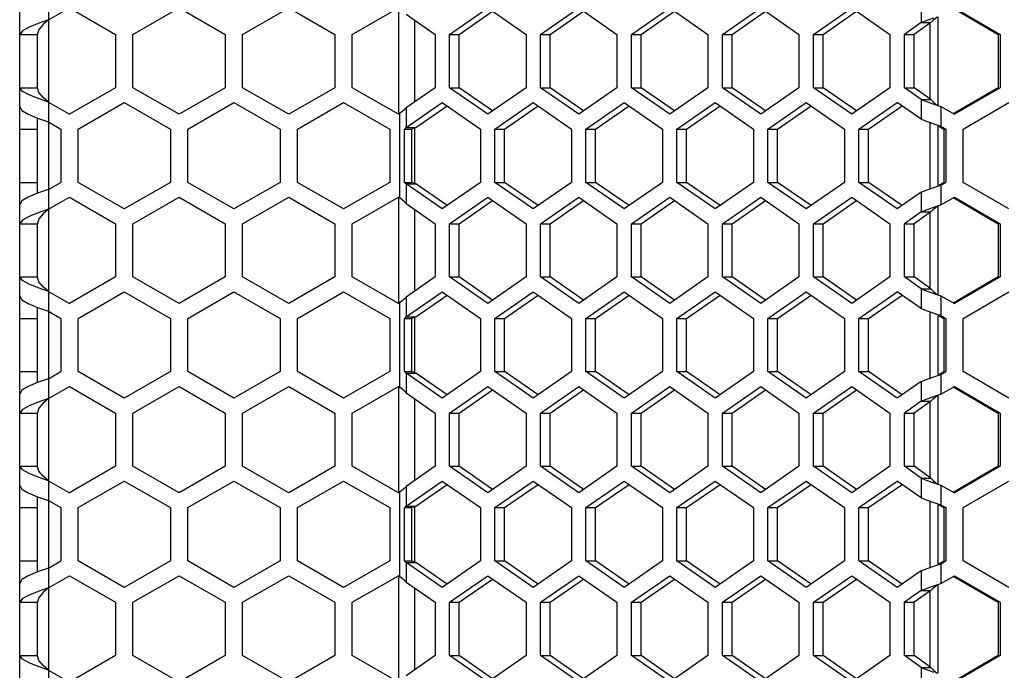
# Model space of a CAD drawing. Units: millimetres. Extents: x 58 to 3255, y 65 to 1877.
# Drawn here: x 1275 to 1361, y 1163 to 1219 of the extents above; entities that cross this region are included whole.
import ezdxf

# ---------------------------------------------------------------- set-up
doc = ezdxf.new("R2010")
doc.units = ezdxf.units.MM
doc.header["$LTSCALE"] = 181.49824
doc.layers.get('0').update_dxf_attribs({"linetype": 'CONTINUOUS'})

msp = doc.modelspace()

# ---------------------------------------------------------------- linework, layer by layer
at = {"color": 3, "linetype": 'Continuous'}
for p, q in [((1275.398, 613.303), (1275.398, 1407.303)), ((1277.898, 1218.88), (1279.701, 1219.921)), ((1279.701, 1219.921), (1283.701, 1217.612)), ((1285.201, 1217.612), (1289.201, 1219.921)), ((1289.201, 1219.921), (1293.201, 1217.612)), ((1294.701, 1217.612), (1298.701, 1219.921)), ((1298.701, 1219.921), (1302.701, 1217.612)), ((1304.201, 1217.612), (1308.201, 1219.921)), ((1312.614, 1217.612), (1315.933, 1219.921)), ((1315.933, 1219.921), (1319.252, 1217.612)), ((1320.496, 1217.612), (1323.815, 1219.921)), ((1323.815, 1219.921), (1327.133, 1217.612)), ((1328.378, 1217.612), (1331.697, 1219.921)), ((1331.697, 1219.921), (1335.015, 1217.612)), ((1336.26, 1217.612), (1339.579, 1219.921)), ((1339.579, 1219.921), (1342.897, 1217.612)), ((1344.142, 1217.612), (1347.46, 1219.921)), ((1347.46, 1219.921), (1350.779, 1217.612)), ((1356.361, 1219.921), (1360.331, 1217.612)), ((1277.898, 1218.88), (1276.989, 1218.563)), ((1308.865, 1219.355), (1311.37, 1217.612)), ((1275.653, 1217.929), (1275.407, 1217.612)), ((1276.206, 1218.246), (1275.653, 1217.929)), ((1276.989, 1218.563), (1276.206, 1218.246)), ((1353.479, 1218.625), (1352.024, 1217.612)), ((1275.407, 1212.993), (1275.407, 1217.612)), ((1283.701, 1217.612), (1283.701, 1212.993)), ((1285.201, 1212.993), (1285.201, 1217.612)), ((1293.201, 1217.612), (1293.201, 1212.993)), ((1294.701, 1212.993), (1294.701, 1217.612)), ((1302.701, 1217.612), (1302.701, 1212.993)), ((1304.201, 1212.993), (1304.201, 1217.612)), ((1311.37, 1217.612), (1311.37, 1212.993)), ((1312.614, 1212.993), (1312.614, 1217.612)), ((1319.252, 1217.612), (1319.252, 1212.993)), ((1320.496, 1212.993), (1320.496, 1217.612)), ((1327.133, 1217.612), (1327.133, 1212.993)), ((1328.378, 1212.993), (1328.378, 1217.612)), ((1335.015, 1217.612), (1335.015, 1212.993)), ((1336.26, 1212.993), (1336.26, 1217.612)), ((1342.897, 1217.612), (1342.897, 1212.993)), ((1344.142, 1212.993), (1344.142, 1217.612)), ((1350.779, 1217.612), (1350.779, 1212.993)), ((1352.024, 1212.993), (1352.024, 1217.612)), ((1360.331, 1217.612), (1360.331, 1212.993)), ((1275.653, 1212.676), (1275.407, 1212.993)), ((1283.701, 1212.993), (1279.701, 1210.684)), ((1289.201, 1210.684), (1285.201, 1212.993)), ((1293.201, 1212.993), (1289.201, 1210.684)), ((1298.701, 1210.684), (1294.701, 1212.993)), ((1302.701, 1212.993), (1298.701, 1210.684)), ((1308.201, 1210.684), (1304.201, 1212.993)), ((1311.37, 1212.993), (1308.865, 1211.25)), ((1315.933, 1210.684), (1312.614, 1212.993)), ((1319.252, 1212.993), (1315.933, 1210.684)), ((1323.815, 1210.684), (1320.496, 1212.993)), ((1327.133, 1212.993), (1323.815, 1210.684)), ((1331.697, 1210.684), (1328.378, 1212.993)), ((1335.015, 1212.993), (1331.697, 1210.684)), ((1339.579, 1210.684), (1336.26, 1212.993)), ((1342.897, 1212.993), (1339.579, 1210.684)), ((1347.46, 1210.684), (1344.142, 1212.993)), ((1350.779, 1212.993), (1347.46, 1210.684)), ((1353.479, 1211.98), (1352.024, 1212.993)), ((1360.331, 1212.993), (1356.361, 1210.684)), ((1276.206, 1212.359), (1275.653, 1212.676)), ((1276.989, 1212.042), (1276.206, 1212.359)), ((1277.898, 1211.725), (1276.989, 1212.042)), ((1277.898, 1211.725), (1279.701, 1210.684)), ((1280.451, 1209.412), (1284.451, 1211.721)), ((1284.451, 1211.721), (1288.451, 1209.412)), ((1289.951, 1209.412), (1293.951, 1211.721)), ((1293.951, 1211.721), (1297.951, 1209.412)), ((1299.451, 1209.412), (1303.451, 1211.721)), ((1303.451, 1211.721), (1307.451, 1209.412)), ((1308.865, 1209.545), (1311.992, 1211.721)), ((1311.992, 1211.721), (1315.311, 1209.412)), ((1316.555, 1209.412), (1319.874, 1211.721)), ((1319.874, 1211.721), (1323.193, 1209.412)), ((1324.437, 1209.412), (1327.756, 1211.721)), ((1327.756, 1211.721), (1331.074, 1209.412)), ((1332.319, 1209.412), (1335.638, 1211.721)), ((1335.638, 1211.721), (1338.956, 1209.412)), ((1340.201, 1209.412), (1343.519, 1211.721)), ((1343.519, 1211.721), (1346.838, 1209.412)), ((1348.083, 1209.412), (1351.401, 1211.721)), ((1353.479, 1210.275), (1351.401, 1211.721)), ((1354.586, 1211.574), (1355.18, 1211.371)), ((1355.18, 1211.371), (1356.361, 1210.684)), ((1357.105, 1209.412), (1361.075, 1211.721)), ((1276.13, 1210.69), (1276.94, 1210.355)), ((1276.94, 1210.355), (1277.898, 1210.02)), ((1308.306, 1210.745), (1308.201, 1210.684)), ((1277.898, 1210.02), (1278.951, 1209.412)), ((1278.951, 1209.412), (1278.951, 1204.793)), ((1280.451, 1204.793), (1280.451, 1209.412)), ((1288.451, 1209.412), (1288.451, 1204.793)), ((1289.951, 1204.793), (1289.951, 1209.412)), ((1297.951, 1209.412), (1297.951, 1204.793)), ((1299.451, 1204.793), (1299.451, 1209.412)), ((1307.451, 1209.412), (1307.451, 1204.793)), ((1308.729, 1204.793), (1308.729, 1209.412)), ((1315.311, 1209.412), (1315.311, 1204.793)), ((1316.555, 1204.793), (1316.555, 1209.412)), ((1323.193, 1209.412), (1323.193, 1204.793)), ((1324.437, 1204.793), (1324.437, 1209.412)), ((1331.074, 1209.412), (1331.074, 1204.793)), ((1332.319, 1204.793), (1332.319, 1209.412)), ((1338.956, 1209.412), (1338.956, 1204.793)), ((1340.201, 1204.793), (1340.201, 1209.412)), ((1346.838, 1209.412), (1346.838, 1204.793)), ((1348.083, 1204.793), (1348.083, 1209.412)), ((1354.586, 1209.869), (1355.18, 1209.666)), ((1355.18, 1209.666), (1355.616, 1209.412)), ((1355.616, 1209.412), (1355.616, 1204.793)), ((1357.105, 1204.793), (1357.105, 1209.412)), ((1277.898, 1204.185), (1276.94, 1203.85)), ((1277.898, 1204.185), (1278.951, 1204.793)), ((1284.451, 1202.484), (1280.451, 1204.793)), ((1288.451, 1204.793), (1284.451, 1202.484)), ((1293.951, 1202.484), (1289.951, 1204.793)), ((1297.951, 1204.793), (1293.951, 1202.484)), ((1303.451, 1202.484), (1299.451, 1204.793)), ((1307.451, 1204.793), (1303.451, 1202.484)), ((1311.992, 1202.484), (1308.865, 1204.66)), ((1315.311, 1204.793), (1311.992, 1202.484)), ((1319.874, 1202.484), (1316.555, 1204.793)), ((1323.193, 1204.793), (1319.874, 1202.484)), ((1327.756, 1202.484), (1324.437, 1204.793)), ((1331.074, 1204.793), (1327.756, 1202.484)), ((1335.638, 1202.484), (1332.319, 1204.793)), ((1338.956, 1204.793), (1335.638, 1202.484)), ((1343.519, 1202.484), (1340.201, 1204.793)), ((1346.838, 1204.793), (1343.519, 1202.484)), ((1351.401, 1202.484), (1348.083, 1204.793)), ((1355.18, 1204.539), (1355.616, 1204.793)), ((1361.075, 1202.484), (1357.105, 1204.793)), ((1276.13, 1203.515), (1275.589, 1203.181)), ((1276.94, 1203.85), (1276.13, 1203.515)), ((1277.898, 1202.48), (1279.701, 1203.521)), ((1279.701, 1203.521), (1283.701, 1201.212)), ((1285.201, 1201.212), (1289.201, 1203.521)), ((1289.201, 1203.521), (1293.201, 1201.212)), ((1294.701, 1201.212), (1298.701, 1203.521)), ((1298.701, 1203.521), (1302.701, 1201.212)), ((1304.201, 1201.212), (1308.201, 1203.521)), ((1308.306, 1203.46), (1308.201, 1203.521)), ((1312.614, 1201.212), (1315.933, 1203.521)), ((1315.933, 1203.521), (1319.252, 1201.212)), ((1320.496, 1201.212), (1323.815, 1203.521)), ((1323.815, 1203.521), (1327.133, 1201.212)), ((1328.378, 1201.212), (1331.697, 1203.521)), ((1331.697, 1203.521), (1335.015, 1201.212)), ((1336.26, 1201.212), (1339.579, 1203.521)), ((1339.579, 1203.521), (1342.897, 1201.212)), ((1344.142, 1201.212), (1347.46, 1203.521)), ((1347.46, 1203.521), (1350.779, 1201.212)), ((1353.479, 1203.93), (1351.401, 1202.484)), ((1355.18, 1202.834), (1356.361, 1203.521)), ((1356.361, 1203.521), (1360.331, 1201.212)), ((1275.589, 1203.181), (1275.398, 1202.845)), ((1277.898, 1202.48), (1276.989, 1202.163)), ((1308.865, 1202.955), (1311.37, 1201.212)), ((1354.586, 1202.631), (1355.18, 1202.834)), ((1276.206, 1201.846), (1275.653, 1201.529)), ((1276.989, 1202.163), (1276.206, 1201.846)), ((1353.479, 1202.225), (1352.024, 1201.212)), ((1275.653, 1201.529), (1275.407, 1201.212)), ((1275.407, 1196.593), (1275.407, 1201.212)), ((1283.701, 1201.212), (1283.701, 1196.593)), ((1285.201, 1196.593), (1285.201, 1201.212)), ((1293.201, 1201.212), (1293.201, 1196.593)), ((1294.701, 1196.593), (1294.701, 1201.212)), ((1302.701, 1201.212), (1302.701, 1196.593)), ((1304.201, 1196.593), (1304.201, 1201.212)), ((1311.37, 1201.212), (1311.37, 1196.593)), ((1312.614, 1196.593), (1312.614, 1201.212)), ((1319.252, 1201.212), (1319.252, 1196.593)), ((1320.496, 1196.593), (1320.496, 1201.212)), ((1327.133, 1201.212), (1327.133, 1196.593)), ((1328.378, 1196.593), (1328.378, 1201.212)), ((1335.015, 1201.212), (1335.015, 1196.593)), ((1336.26, 1196.593), (1336.26, 1201.212)), ((1342.897, 1201.212), (1342.897, 1196.593)), ((1344.142, 1196.593), (1344.142, 1201.212)), ((1350.779, 1201.212), (1350.779, 1196.593)), ((1352.024, 1196.593), (1352.024, 1201.212)), ((1360.331, 1201.212), (1360.331, 1196.593)), ((1275.653, 1196.276), (1275.407, 1196.593)), ((1283.701, 1196.593), (1279.701, 1194.284)), ((1289.201, 1194.284), (1285.201, 1196.593)), ((1293.201, 1196.593), (1289.201, 1194.284)), ((1298.701, 1194.284), (1294.701, 1196.593)), ((1302.701, 1196.593), (1298.701, 1194.284)), ((1308.201, 1194.284), (1304.201, 1196.593)), ((1311.37, 1196.593), (1308.865, 1194.85)), ((1315.933, 1194.284), (1312.614, 1196.593)), ((1319.252, 1196.593), (1315.933, 1194.284)), ((1323.815, 1194.284), (1320.496, 1196.593)), ((1327.133, 1196.593), (1323.815, 1194.284)), ((1331.697, 1194.284), (1328.378, 1196.593)), ((1335.015, 1196.593), (1331.697, 1194.284)), ((1339.579, 1194.284), (1336.26, 1196.593)), ((1342.897, 1196.593), (1339.579, 1194.284)), ((1347.46, 1194.284), (1344.142, 1196.593)), ((1350.779, 1196.593), (1347.46, 1194.284)), ((1353.479, 1195.58), (1352.024, 1196.593)), ((1360.331, 1196.593), (1356.361, 1194.284)), ((1276.206, 1195.959), (1275.653, 1196.276)), ((1276.989, 1195.642), (1276.206, 1195.959)), ((1277.898, 1195.325), (1276.989, 1195.642)), ((1277.898, 1195.325), (1279.701, 1194.284)), ((1280.451, 1193.012), (1284.451, 1195.321)), ((1284.451, 1195.321), (1288.451, 1193.012)), ((1289.951, 1193.012), (1293.951, 1195.321)), ((1293.951, 1195.321), (1297.951, 1193.012)), ((1299.451, 1193.012), (1303.451, 1195.321)), ((1303.451, 1195.321), (1307.451, 1193.012)), ((1308.865, 1193.145), (1311.992, 1195.321)), ((1311.992, 1195.321), (1315.311, 1193.012)), ((1316.555, 1193.012), (1319.874, 1195.321)), ((1319.874, 1195.321), (1323.193, 1193.012)), ((1324.437, 1193.012), (1327.756, 1195.321)), ((1327.756, 1195.321), (1331.074, 1193.012)), ((1332.319, 1193.012), (1335.638, 1195.321)), ((1335.638, 1195.321), (1338.956, 1193.012)), ((1340.201, 1193.012), (1343.519, 1195.321)), ((1343.519, 1195.321), (1346.838, 1193.012)), ((1348.083, 1193.012), (1351.401, 1195.321)), ((1353.479, 1193.875), (1351.401, 1195.321)), ((1354.586, 1195.174), (1355.18, 1194.971)), ((1355.18, 1194.971), (1356.361, 1194.284)), ((1357.105, 1193.012), (1361.075, 1195.321)), ((1276.13, 1194.29), (1276.94, 1193.955)), ((1276.94, 1193.955), (1277.898, 1193.62)), ((1308.306, 1194.345), (1308.201, 1194.284)), ((1277.898, 1193.62), (1278.951, 1193.012)), ((1354.586, 1193.469), (1355.18, 1193.266)), ((1355.18, 1193.266), (1355.616, 1193.012)), ((1278.951, 1193.012), (1278.951, 1188.393)), ((1280.451, 1188.393), (1280.451, 1193.012)), ((1288.451, 1193.012), (1288.451, 1188.393)), ((1289.951, 1188.393), (1289.951, 1193.012)), ((1297.951, 1193.012), (1297.951, 1188.393)), ((1299.451, 1188.393), (1299.451, 1193.012)), ((1307.451, 1193.012), (1307.451, 1188.393)), ((1308.729, 1188.393), (1308.729, 1193.012)), ((1315.311, 1193.012), (1315.311, 1188.393)), ((1316.555, 1188.393), (1316.555, 1193.012)), ((1323.193, 1193.012), (1323.193, 1188.393)), ((1324.437, 1188.393), (1324.437, 1193.012)), ((1331.074, 1193.012), (1331.074, 1188.393)), ((1332.319, 1188.393), (1332.319, 1193.012)), ((1338.956, 1193.012), (1338.956, 1188.393)), ((1340.201, 1188.393), (1340.201, 1193.012)), ((1346.838, 1193.012), (1346.838, 1188.393)), ((1348.083, 1188.393), (1348.083, 1193.012)), ((1355.616, 1193.012), (1355.616, 1188.393)), ((1357.105, 1188.393), (1357.105, 1193.012)), ((1277.898, 1187.785), (1278.951, 1188.393)), ((1284.451, 1186.084), (1280.451, 1188.393)), ((1288.451, 1188.393), (1284.451, 1186.084)), ((1293.951, 1186.084), (1289.951, 1188.393)), ((1297.951, 1188.393), (1293.951, 1186.084)), ((1303.451, 1186.084), (1299.451, 1188.393)), ((1307.451, 1188.393), (1303.451, 1186.084)), ((1311.992, 1186.084), (1308.865, 1188.26)), ((1315.311, 1188.393), (1311.992, 1186.084)), ((1319.874, 1186.084), (1316.555, 1188.393)), ((1323.193, 1188.393), (1319.874, 1186.084)), ((1327.756, 1186.084), (1324.437, 1188.393)), ((1331.074, 1188.393), (1327.756, 1186.084)), ((1335.638, 1186.084), (1332.319, 1188.393)), ((1338.956, 1188.393), (1335.638, 1186.084)), ((1343.519, 1186.084), (1340.201, 1188.393)), ((1346.838, 1188.393), (1343.519, 1186.084)), ((1351.401, 1186.084), (1348.083, 1188.393)), ((1355.18, 1188.139), (1355.616, 1188.393)), ((1361.075, 1186.084), (1357.105, 1188.393)), ((1276.94, 1187.45), (1276.13, 1187.115)), ((1277.898, 1187.785), (1276.94, 1187.45)), ((1353.479, 1187.53), (1351.401, 1186.084)), ((1275.589, 1186.781), (1275.398, 1186.445)), ((1276.13, 1187.115), (1275.589, 1186.781)), ((1277.898, 1186.08), (1279.701, 1187.121)), ((1279.701, 1187.121), (1283.701, 1184.812)), ((1285.201, 1184.812), (1289.201, 1187.121)), ((1289.201, 1187.121), (1293.201, 1184.812)), ((1294.701, 1184.812), (1298.701, 1187.121)), ((1298.701, 1187.121), (1302.701, 1184.812)), ((1304.201, 1184.812), (1308.201, 1187.121)), ((1308.306, 1187.06), (1308.201, 1187.121)), ((1308.865, 1186.555), (1311.37, 1184.812)), ((1312.614, 1184.812), (1315.933, 1187.121)), ((1315.933, 1187.121), (1319.252, 1184.812)), ((1320.496, 1184.812), (1323.815, 1187.121)), ((1323.815, 1187.121), (1327.133, 1184.812)), ((1328.378, 1184.812), (1331.697, 1187.121)), ((1331.697, 1187.121), (1335.015, 1184.812)), ((1336.26, 1184.812), (1339.579, 1187.121)), ((1339.579, 1187.121), (1342.897, 1184.812)), ((1344.142, 1184.812), (1347.46, 1187.121)), ((1347.46, 1187.121), (1350.779, 1184.812)), ((1354.586, 1186.231), (1355.18, 1186.434)), ((1355.18, 1186.434), (1356.361, 1187.121)), ((1356.361, 1187.121), (1360.331, 1184.812)), ((1276.206, 1185.446), (1275.653, 1185.129)), ((1276.989, 1185.763), (1276.206, 1185.446)), ((1277.898, 1186.08), (1276.989, 1185.763)), ((1353.479, 1185.825), (1352.024, 1184.812)), ((1275.653, 1185.129), (1275.407, 1184.812)), ((1275.407, 1180.193), (1275.407, 1184.812)), ((1283.701, 1184.812), (1283.701, 1180.193)), ((1285.201, 1180.193), (1285.201, 1184.812)), ((1293.201, 1184.812), (1293.201, 1180.193)), ((1294.701, 1180.193), (1294.701, 1184.812)), ((1302.701, 1184.812), (1302.701, 1180.193)), ((1304.201, 1180.193), (1304.201, 1184.812)), ((1311.37, 1184.812), (1311.37, 1180.193)), ((1312.614, 1180.193), (1312.614, 1184.812)), ((1319.252, 1184.812), (1319.252, 1180.193)), ((1320.496, 1180.193), (1320.496, 1184.812)), ((1327.133, 1184.812), (1327.133, 1180.193)), ((1328.378, 1180.193), (1328.378, 1184.812)), ((1335.015, 1184.812), (1335.015, 1180.193)), ((1336.26, 1180.193), (1336.26, 1184.812)), ((1342.897, 1184.812), (1342.897, 1180.193)), ((1344.142, 1180.193), (1344.142, 1184.812)), ((1350.779, 1184.812), (1350.779, 1180.193)), ((1352.024, 1180.193), (1352.024, 1184.812)), ((1360.331, 1184.812), (1360.331, 1180.193)), ((1275.653, 1179.876), (1275.407, 1180.193)), ((1276.206, 1179.559), (1275.653, 1179.876)), ((1276.989, 1179.242), (1276.206, 1179.559)), ((1283.701, 1180.193), (1279.701, 1177.884)), ((1289.201, 1177.884), (1285.201, 1180.193)), ((1293.201, 1180.193), (1289.201, 1177.884)), ((1298.701, 1177.884), (1294.701, 1180.193)), ((1302.701, 1180.193), (1298.701, 1177.884)), ((1308.201, 1177.884), (1304.201, 1180.193)), ((1311.37, 1180.193), (1308.865, 1178.45)), ((1315.933, 1177.884), (1312.614, 1180.193)), ((1319.252, 1180.193), (1315.933, 1177.884)), ((1323.815, 1177.884), (1320.496, 1180.193)), ((1327.133, 1180.193), (1323.815, 1177.884)), ((1331.697, 1177.884), (1328.378, 1180.193)), ((1335.015, 1180.193), (1331.697, 1177.884)), ((1339.579, 1177.884), (1336.26, 1180.193)), ((1342.897, 1180.193), (1339.579, 1177.884)), ((1347.46, 1177.884), (1344.142, 1180.193)), ((1350.779, 1180.193), (1347.46, 1177.884)), ((1353.479, 1179.18), (1352.024, 1180.193)), ((1360.331, 1180.193), (1356.361, 1177.884)), ((1277.898, 1178.925), (1276.989, 1179.242)), ((1277.898, 1178.925), (1279.701, 1177.884)), ((1280.451, 1176.612), (1284.451, 1178.921)), ((1284.451, 1178.921), (1288.451, 1176.612)), ((1289.951, 1176.612), (1293.951, 1178.921)), ((1293.951, 1178.921), (1297.951, 1176.612)), ((1299.451, 1176.612), (1303.451, 1178.921)), ((1303.451, 1178.921), (1307.451, 1176.612)), ((1308.865, 1176.745), (1311.992, 1178.921)), ((1311.992, 1178.921), (1315.311, 1176.612)), ((1316.555, 1176.612), (1319.874, 1178.921)), ((1319.874, 1178.921), (1323.193, 1176.612)), ((1324.437, 1176.612), (1327.756, 1178.921)), ((1327.756, 1178.921), (1331.074, 1176.612)), ((1332.319, 1176.612), (1335.638, 1178.921)), ((1335.638, 1178.921), (1338.956, 1176.612)), ((1340.201, 1176.612), (1343.519, 1178.921)), ((1343.519, 1178.921), (1346.838, 1176.612)), ((1348.083, 1176.612), (1351.401, 1178.921)), ((1353.479, 1177.475), (1351.401, 1178.921)), ((1354.586, 1178.774), (1355.18, 1178.571)), ((1357.105, 1176.612), (1361.075, 1178.921)), ((1276.13, 1177.89), (1276.94, 1177.555)), ((1308.306, 1177.945), (1308.201, 1177.884)), ((1355.18, 1178.571), (1356.361, 1177.884)), ((1276.94, 1177.555), (1277.898, 1177.22)), ((1277.898, 1177.22), (1278.951, 1176.612)), ((1354.586, 1177.069), (1355.18, 1176.866)), ((1278.951, 1176.612), (1278.951, 1171.993)), ((1280.451, 1171.993), (1280.451, 1176.612)), ((1288.451, 1176.612), (1288.451, 1171.993)), ((1289.951, 1171.993), (1289.951, 1176.612)), ((1297.951, 1176.612), (1297.951, 1171.993)), ((1299.451, 1171.993), (1299.451, 1176.612)), ((1307.451, 1176.612), (1307.451, 1171.993)), ((1308.729, 1171.993), (1308.729, 1176.612)), ((1315.311, 1176.612), (1315.311, 1171.993)), ((1316.555, 1171.993), (1316.555, 1176.612)), ((1323.193, 1176.612), (1323.193, 1171.993)), ((1324.437, 1171.993), (1324.437, 1176.612)), ((1331.074, 1176.612), (1331.074, 1171.993)), ((1332.319, 1171.993), (1332.319, 1176.612)), ((1338.956, 1176.612), (1338.956, 1171.993)), ((1340.201, 1171.993), (1340.201, 1176.612)), ((1346.838, 1176.612), (1346.838, 1171.993)), ((1348.083, 1171.993), (1348.083, 1176.612)), ((1355.18, 1176.866), (1355.616, 1176.612)), ((1355.616, 1176.612), (1355.616, 1171.993)), ((1357.105, 1171.993), (1357.105, 1176.612)), ((1277.898, 1171.385), (1278.951, 1171.993)), ((1284.451, 1169.684), (1280.451, 1171.993)), ((1288.451, 1171.993), (1284.451, 1169.684)), ((1293.951, 1169.684), (1289.951, 1171.993)), ((1297.951, 1171.993), (1293.951, 1169.684)), ((1303.451, 1169.684), (1299.451, 1171.993)), ((1307.451, 1171.993), (1303.451, 1169.684)), ((1311.992, 1169.684), (1308.865, 1171.86)), ((1315.311, 1171.993), (1311.992, 1169.684)), ((1319.874, 1169.684), (1316.555, 1171.993)), ((1323.193, 1171.993), (1319.874, 1169.684)), ((1327.756, 1169.684), (1324.437, 1171.993)), ((1331.074, 1171.993), (1327.756, 1169.684)), ((1335.638, 1169.684), (1332.319, 1171.993)), ((1338.956, 1171.993), (1335.638, 1169.684)), ((1343.519, 1169.684), (1340.201, 1171.993)), ((1346.838, 1171.993), (1343.519, 1169.684)), ((1351.401, 1169.684), (1348.083, 1171.993)), ((1355.18, 1171.739), (1355.616, 1171.993)), ((1361.075, 1169.684), (1357.105, 1171.993)), ((1276.94, 1171.05), (1276.13, 1170.715)), ((1277.898, 1171.385), (1276.94, 1171.05)), ((1353.479, 1171.13), (1351.401, 1169.684)), ((1275.589, 1170.381), (1275.398, 1170.045)), ((1276.13, 1170.715), (1275.589, 1170.381)), ((1277.898, 1169.68), (1279.701, 1170.721)), ((1279.701, 1170.721), (1283.701, 1168.412)), ((1285.201, 1168.412), (1289.201, 1170.721)), ((1289.201, 1170.721), (1293.201, 1168.412)), ((1294.701, 1168.412), (1298.701, 1170.721)), ((1298.701, 1170.721), (1302.701, 1168.412)), ((1304.201, 1168.412), (1308.201, 1170.721)), ((1308.306, 1170.66), (1308.201, 1170.721)), ((1308.865, 1170.155), (1311.37, 1168.412)), ((1312.614, 1168.412), (1315.933, 1170.721)), ((1315.933, 1170.721), (1319.252, 1168.412)), ((1320.496, 1168.412), (1323.815, 1170.721)), ((1323.815, 1170.721), (1327.133, 1168.412)), ((1328.378, 1168.412), (1331.697, 1170.721)), ((1331.697, 1170.721), (1335.015, 1168.412)), ((1336.26, 1168.412), (1339.579, 1170.721)), ((1339.579, 1170.721), (1342.897, 1168.412)), ((1344.142, 1168.412), (1347.46, 1170.721)), ((1347.46, 1170.721), (1350.779, 1168.412)), ((1355.18, 1170.034), (1356.361, 1170.721)), ((1356.361, 1170.721), (1360.331, 1168.412)), ((1276.989, 1169.363), (1276.206, 1169.046)), ((1277.898, 1169.68), (1276.989, 1169.363)), ((1353.479, 1169.425), (1352.024, 1168.412)), ((1354.586, 1169.831), (1355.18, 1170.034)), ((1275.653, 1168.729), (1275.407, 1168.412)), ((1275.407, 1163.793), (1275.407, 1168.412)), ((1276.206, 1169.046), (1275.653, 1168.729)), ((1283.701, 1168.412), (1283.701, 1163.793)), ((1285.201, 1163.793), (1285.201, 1168.412)), ((1293.201, 1168.412), (1293.201, 1163.793)), ((1294.701, 1163.793), (1294.701, 1168.412)), ((1302.701, 1168.412), (1302.701, 1163.793)), ((1304.201, 1163.793), (1304.201, 1168.412)), ((1311.37, 1168.412), (1311.37, 1163.793)), ((1312.614, 1163.793), (1312.614, 1168.412)), ((1319.252, 1168.412), (1319.252, 1163.793)), ((1320.496, 1163.793), (1320.496, 1168.412)), ((1327.133, 1168.412), (1327.133, 1163.793)), ((1328.378, 1163.793), (1328.378, 1168.412)), ((1335.015, 1168.412), (1335.015, 1163.793)), ((1336.26, 1163.793), (1336.26, 1168.412)), ((1342.897, 1168.412), (1342.897, 1163.793)), ((1344.142, 1163.793), (1344.142, 1168.412)), ((1350.779, 1168.412), (1350.779, 1163.793)), ((1352.024, 1163.793), (1352.024, 1168.412)), ((1360.331, 1168.412), (1360.331, 1163.793)), ((1275.653, 1163.476), (1275.407, 1163.793)), ((1276.206, 1163.159), (1275.653, 1163.476)), ((1283.701, 1163.793), (1279.701, 1161.484)), ((1289.201, 1161.484), (1285.201, 1163.793)), ((1293.201, 1163.793), (1289.201, 1161.484)), ((1298.701, 1161.484), (1294.701, 1163.793)), ((1302.701, 1163.793), (1298.701, 1161.484)), ((1308.201, 1161.484), (1304.201, 1163.793)), ((1311.37, 1163.793), (1308.865, 1162.05)), ((1315.933, 1161.484), (1312.614, 1163.793)), ((1319.252, 1163.793), (1315.933, 1161.484)), ((1323.815, 1161.484), (1320.496, 1163.793)), ((1327.133, 1163.793), (1323.815, 1161.484)), ((1331.697, 1161.484), (1328.378, 1163.793)), ((1335.015, 1163.793), (1331.697, 1161.484)), ((1339.579, 1161.484), (1336.26, 1163.793)), ((1342.897, 1163.793), (1339.579, 1161.484)), ((1347.46, 1161.484), (1344.142, 1163.793)), ((1350.779, 1163.793), (1347.46, 1161.484)), ((1353.479, 1162.78), (1352.024, 1163.793)), ((1360.331, 1163.793), (1356.361, 1161.484)), ((1276.989, 1162.842), (1276.206, 1163.159)), ((1277.898, 1162.525), (1276.989, 1162.842)), ((1277.898, 1162.525), (1279.701, 1161.484))]:
    msp.add_line(p, q, dxfattribs=at)
at = {"color": 9, "linetype": 'Continuous'}
for p, q in [((1277.898, 1407.303), (1277.898, 613.303)), ((1308.202, 1219.86), (1308.202, 1210.684)), ((1353.479, 1220.33), (1353.479, 1218.625)), ((1309.597, 1218.845), (1309.597, 1211.76)), ((1354.908, 1219.13), (1354.908, 1211.475)), ((1354.228, 1218.625), (1354.228, 1211.98)), ((1353.479, 1211.98), (1353.479, 1210.275)), ((1308.865, 1211.25), (1308.865, 1209.545)), ((1355.18, 1211.371), (1355.18, 1209.666)), ((1308.306, 1210.745), (1308.306, 1203.46)), ((1309.597, 1209.545), (1309.597, 1204.66)), ((1354.228, 1209.995), (1354.228, 1204.21)), ((1354.908, 1209.666), (1354.908, 1204.539)), ((1308.865, 1204.66), (1308.865, 1202.955)), ((1355.18, 1204.539), (1355.18, 1202.834)), ((1308.202, 1203.46), (1308.202, 1194.284)), ((1353.479, 1203.93), (1353.479, 1202.225)), ((1354.908, 1202.73), (1354.908, 1195.075)), ((1309.597, 1202.445), (1309.597, 1195.36)), ((1354.228, 1202.225), (1354.228, 1195.58)), ((1308.865, 1194.85), (1308.865, 1193.145)), ((1353.479, 1195.58), (1353.479, 1193.875)), ((1355.18, 1194.971), (1355.18, 1193.266)), ((1308.306, 1194.345), (1308.306, 1187.06)), ((1309.597, 1193.145), (1309.597, 1188.26)), ((1354.228, 1193.595), (1354.228, 1187.81)), ((1354.908, 1193.266), (1354.908, 1188.139)), ((1308.865, 1188.26), (1308.865, 1186.555)), ((1355.18, 1188.139), (1355.18, 1186.434)), ((1353.479, 1187.53), (1353.479, 1185.825)), ((1308.202, 1187.06), (1308.202, 1177.884)), ((1354.908, 1186.33), (1354.908, 1178.675)), ((1309.597, 1186.045), (1309.597, 1178.96)), ((1354.228, 1185.825), (1354.228, 1179.18)), ((1353.479, 1179.18), (1353.479, 1177.475)), ((1308.306, 1177.945), (1308.306, 1170.66)), ((1308.865, 1178.45), (1308.865, 1176.745)), ((1355.18, 1178.571), (1355.18, 1176.866)), ((1354.228, 1177.195), (1354.228, 1171.41)), ((1309.597, 1176.745), (1309.597, 1171.86)), ((1354.908, 1176.866), (1354.908, 1171.739)), ((1308.865, 1171.86), (1308.865, 1170.155)), ((1353.479, 1171.13), (1353.479, 1169.425)), ((1355.18, 1171.739), (1355.18, 1170.034)), ((1308.202, 1170.66), (1308.202, 1161.484)), ((1309.597, 1169.645), (1309.597, 1162.56)), ((1354.228, 1169.425), (1354.228, 1162.78)), ((1354.908, 1169.93), (1354.908, 1162.275)), ((1353.479, 1162.78), (1353.479, 1161.075))]:
    msp.add_line(p, q, dxfattribs=at)
at = {"color": 7, "linetype": 'Continuous'}
for p, q in [((1313.452, 1217.612), (1316.352, 1219.63)), ((1321.333, 1217.612), (1324.233, 1219.63)), ((1329.215, 1217.612), (1332.115, 1219.63)), ((1337.097, 1217.612), (1339.997, 1219.63)), ((1344.979, 1217.612), (1347.879, 1219.63)), ((1356.314, 1219.842), (1360.148, 1217.612)), ((1277.061, 1218.035), (1276.898, 1217.541)), ((1354.317, 1218.625), (1352.861, 1217.612)), ((1353.479, 1218.625), (1354.317, 1218.625)), ((1275.407, 1217.612), (1276.898, 1217.612)), ((1276.898, 1217.612), (1276.898, 1212.993)), ((1312.614, 1217.612), (1313.452, 1217.612)), ((1313.452, 1212.993), (1313.452, 1217.612)), ((1320.496, 1217.612), (1321.333, 1217.612)), ((1321.333, 1212.993), (1321.333, 1217.612)), ((1328.378, 1217.612), (1329.215, 1217.612)), ((1329.215, 1212.993), (1329.215, 1217.612)), ((1336.26, 1217.612), (1337.097, 1217.612)), ((1337.097, 1212.993), (1337.097, 1217.612)), ((1344.142, 1217.612), (1344.979, 1217.612)), ((1344.979, 1212.993), (1344.979, 1217.612)), ((1352.024, 1217.612), (1352.861, 1217.612)), ((1352.861, 1212.993), (1352.861, 1217.612)), ((1360.148, 1217.612), (1360.148, 1212.993)), ((1275.407, 1212.993), (1276.898, 1212.993)), ((1277.061, 1212.57), (1276.898, 1213.064)), ((1312.614, 1212.993), (1313.452, 1212.993)), ((1316.352, 1210.975), (1313.452, 1212.993)), ((1320.496, 1212.993), (1321.333, 1212.993)), ((1324.233, 1210.975), (1321.333, 1212.993)), ((1328.378, 1212.993), (1329.215, 1212.993)), ((1332.115, 1210.975), (1329.215, 1212.993)), ((1336.26, 1212.993), (1337.097, 1212.993)), ((1339.997, 1210.975), (1337.097, 1212.993)), ((1344.142, 1212.993), (1344.979, 1212.993)), ((1347.879, 1210.975), (1344.979, 1212.993)), ((1352.024, 1212.993), (1352.861, 1212.993)), ((1354.317, 1211.98), (1352.861, 1212.993)), ((1360.148, 1212.993), (1356.314, 1210.763)), ((1353.479, 1211.98), (1354.317, 1211.98)), ((1309.702, 1209.545), (1312.411, 1211.43)), ((1317.393, 1209.412), (1320.293, 1211.43)), ((1325.274, 1209.412), (1328.174, 1211.43)), ((1333.156, 1209.412), (1336.056, 1211.43)), ((1341.038, 1209.412), (1343.938, 1211.43)), ((1348.92, 1209.412), (1351.82, 1211.43)), ((1276.898, 1210.372), (1276.898, 1203.833)), ((1275.398, 1209.412), (1276.898, 1209.412)), ((1308.729, 1209.412), (1309.362, 1209.412)), ((1308.865, 1209.545), (1309.702, 1209.545)), ((1309.362, 1204.793), (1309.362, 1209.412)), ((1316.555, 1209.412), (1317.393, 1209.412)), ((1317.393, 1204.793), (1317.393, 1209.412)), ((1324.437, 1209.412), (1325.274, 1209.412)), ((1325.274, 1204.793), (1325.274, 1209.412)), ((1332.319, 1209.412), (1333.156, 1209.412)), ((1333.156, 1204.793), (1333.156, 1209.412)), ((1340.201, 1209.412), (1341.038, 1209.412)), ((1341.038, 1204.793), (1341.038, 1209.412)), ((1348.083, 1209.412), (1348.92, 1209.412)), ((1348.92, 1204.793), (1348.92, 1209.412)), ((1354.997, 1209.666), (1355.433, 1209.412)), ((1355.433, 1209.412), (1355.433, 1204.793)), ((1275.398, 1204.793), (1276.898, 1204.793)), ((1308.729, 1204.793), (1309.362, 1204.793)), ((1308.865, 1204.66), (1309.702, 1204.66)), ((1312.411, 1202.775), (1309.702, 1204.66)), ((1316.555, 1204.793), (1317.393, 1204.793)), ((1320.293, 1202.775), (1317.393, 1204.793)), ((1324.437, 1204.793), (1325.274, 1204.793)), ((1328.174, 1202.775), (1325.274, 1204.793)), ((1332.319, 1204.793), (1333.156, 1204.793)), ((1336.056, 1202.775), (1333.156, 1204.793)), ((1340.201, 1204.793), (1341.038, 1204.793)), ((1343.938, 1202.775), (1341.038, 1204.793)), ((1348.083, 1204.793), (1348.92, 1204.793)), ((1351.82, 1202.775), (1348.92, 1204.793)), ((1354.997, 1204.539), (1355.433, 1204.793)), ((1356.314, 1203.442), (1360.148, 1201.212)), ((1313.452, 1201.212), (1316.352, 1203.23)), ((1321.333, 1201.212), (1324.233, 1203.23)), ((1329.215, 1201.212), (1332.115, 1203.23)), ((1337.097, 1201.212), (1339.997, 1203.23)), ((1344.979, 1201.212), (1347.879, 1203.23)), ((1277.061, 1201.635), (1276.898, 1201.141)), ((1354.317, 1202.225), (1352.861, 1201.212)), ((1353.479, 1202.225), (1354.317, 1202.225)), ((1275.407, 1201.212), (1276.898, 1201.212)), ((1276.898, 1201.212), (1276.898, 1196.593)), ((1312.614, 1201.212), (1313.452, 1201.212)), ((1313.452, 1196.593), (1313.452, 1201.212)), ((1320.496, 1201.212), (1321.333, 1201.212)), ((1321.333, 1196.593), (1321.333, 1201.212)), ((1328.378, 1201.212), (1329.215, 1201.212)), ((1329.215, 1196.593), (1329.215, 1201.212)), ((1336.26, 1201.212), (1337.097, 1201.212)), ((1337.097, 1196.593), (1337.097, 1201.212)), ((1344.142, 1201.212), (1344.979, 1201.212)), ((1344.979, 1196.593), (1344.979, 1201.212)), ((1352.024, 1201.212), (1352.861, 1201.212)), ((1352.861, 1196.593), (1352.861, 1201.212)), ((1360.148, 1201.212), (1360.148, 1196.593)), ((1275.407, 1196.593), (1276.898, 1196.593)), ((1277.061, 1196.17), (1276.898, 1196.664)), ((1312.614, 1196.593), (1313.452, 1196.593)), ((1316.352, 1194.575), (1313.452, 1196.593)), ((1320.496, 1196.593), (1321.333, 1196.593)), ((1324.233, 1194.575), (1321.333, 1196.593)), ((1328.378, 1196.593), (1329.215, 1196.593)), ((1332.115, 1194.575), (1329.215, 1196.593)), ((1336.26, 1196.593), (1337.097, 1196.593)), ((1339.997, 1194.575), (1337.097, 1196.593)), ((1344.142, 1196.593), (1344.979, 1196.593)), ((1347.879, 1194.575), (1344.979, 1196.593)), ((1352.024, 1196.593), (1352.861, 1196.593)), ((1354.317, 1195.58), (1352.861, 1196.593)), ((1360.148, 1196.593), (1356.314, 1194.363)), ((1309.702, 1193.145), (1312.411, 1195.03)), ((1317.393, 1193.012), (1320.293, 1195.03)), ((1325.274, 1193.012), (1328.174, 1195.03)), ((1333.156, 1193.012), (1336.056, 1195.03)), ((1341.038, 1193.012), (1343.938, 1195.03)), ((1348.92, 1193.012), (1351.82, 1195.03)), ((1353.479, 1195.58), (1354.317, 1195.58)), ((1276.898, 1193.972), (1276.898, 1187.433)), ((1308.865, 1193.145), (1309.702, 1193.145)), ((1354.997, 1193.266), (1355.433, 1193.012)), ((1275.398, 1193.012), (1276.898, 1193.012)), ((1308.729, 1193.012), (1309.362, 1193.012)), ((1309.362, 1188.393), (1309.362, 1193.012)), ((1316.555, 1193.012), (1317.393, 1193.012)), ((1317.393, 1188.393), (1317.393, 1193.012)), ((1324.437, 1193.012), (1325.274, 1193.012)), ((1325.274, 1188.393), (1325.274, 1193.012)), ((1332.319, 1193.012), (1333.156, 1193.012)), ((1333.156, 1188.393), (1333.156, 1193.012)), ((1340.201, 1193.012), (1341.038, 1193.012)), ((1341.038, 1188.393), (1341.038, 1193.012)), ((1348.083, 1193.012), (1348.92, 1193.012)), ((1348.92, 1188.393), (1348.92, 1193.012)), ((1355.433, 1193.012), (1355.433, 1188.393)), ((1275.398, 1188.393), (1276.898, 1188.393)), ((1308.729, 1188.393), (1309.362, 1188.393)), ((1308.865, 1188.26), (1309.702, 1188.26)), ((1312.411, 1186.375), (1309.702, 1188.26)), ((1316.555, 1188.393), (1317.393, 1188.393)), ((1320.293, 1186.375), (1317.393, 1188.393)), ((1324.437, 1188.393), (1325.274, 1188.393)), ((1328.174, 1186.375), (1325.274, 1188.393)), ((1332.319, 1188.393), (1333.156, 1188.393)), ((1336.056, 1186.375), (1333.156, 1188.393)), ((1340.201, 1188.393), (1341.038, 1188.393)), ((1343.938, 1186.375), (1341.038, 1188.393)), ((1348.083, 1188.393), (1348.92, 1188.393)), ((1351.82, 1186.375), (1348.92, 1188.393)), ((1354.997, 1188.139), (1355.433, 1188.393)), ((1313.452, 1184.812), (1316.352, 1186.83)), ((1321.333, 1184.812), (1324.233, 1186.83)), ((1329.215, 1184.812), (1332.115, 1186.83)), ((1337.097, 1184.812), (1339.997, 1186.83)), ((1344.979, 1184.812), (1347.879, 1186.83)), ((1356.314, 1187.042), (1360.148, 1184.812)), ((1354.317, 1185.825), (1352.861, 1184.812)), ((1353.479, 1185.825), (1354.317, 1185.825)), ((1275.407, 1184.812), (1276.898, 1184.812)), ((1277.061, 1185.235), (1276.898, 1184.741)), ((1276.898, 1184.812), (1276.898, 1180.193)), ((1312.614, 1184.812), (1313.452, 1184.812)), ((1313.452, 1180.193), (1313.452, 1184.812)), ((1320.496, 1184.812), (1321.333, 1184.812)), ((1321.333, 1180.193), (1321.333, 1184.812)), ((1328.378, 1184.812), (1329.215, 1184.812)), ((1329.215, 1180.193), (1329.215, 1184.812)), ((1336.26, 1184.812), (1337.097, 1184.812)), ((1337.097, 1180.193), (1337.097, 1184.812)), ((1344.142, 1184.812), (1344.979, 1184.812)), ((1344.979, 1180.193), (1344.979, 1184.812)), ((1352.024, 1184.812), (1352.861, 1184.812)), ((1352.861, 1180.193), (1352.861, 1184.812)), ((1360.148, 1184.812), (1360.148, 1180.193)), ((1275.407, 1180.193), (1276.898, 1180.193)), ((1277.061, 1179.77), (1276.898, 1180.264)), ((1312.614, 1180.193), (1313.452, 1180.193)), ((1316.352, 1178.175), (1313.452, 1180.193)), ((1320.496, 1180.193), (1321.333, 1180.193)), ((1324.233, 1178.175), (1321.333, 1180.193)), ((1328.378, 1180.193), (1329.215, 1180.193)), ((1332.115, 1178.175), (1329.215, 1180.193)), ((1336.26, 1180.193), (1337.097, 1180.193)), ((1339.997, 1178.175), (1337.097, 1180.193)), ((1344.142, 1180.193), (1344.979, 1180.193)), ((1347.879, 1178.175), (1344.979, 1180.193)), ((1352.024, 1180.193), (1352.861, 1180.193)), ((1354.317, 1179.18), (1352.861, 1180.193)), ((1360.148, 1180.193), (1356.314, 1177.963)), ((1309.702, 1176.745), (1312.411, 1178.63)), ((1317.393, 1176.612), (1320.293, 1178.63)), ((1325.274, 1176.612), (1328.174, 1178.63)), ((1333.156, 1176.612), (1336.056, 1178.63)), ((1341.038, 1176.612), (1343.938, 1178.63)), ((1348.92, 1176.612), (1351.82, 1178.63)), ((1353.479, 1179.18), (1354.317, 1179.18)), ((1276.898, 1177.572), (1276.898, 1171.033)), ((1275.398, 1176.612), (1276.898, 1176.612)), ((1308.729, 1176.612), (1309.362, 1176.612)), ((1308.865, 1176.745), (1309.702, 1176.745)), ((1309.362, 1171.993), (1309.362, 1176.612)), ((1316.555, 1176.612), (1317.393, 1176.612)), ((1317.393, 1171.993), (1317.393, 1176.612)), ((1324.437, 1176.612), (1325.274, 1176.612)), ((1325.274, 1171.993), (1325.274, 1176.612)), ((1332.319, 1176.612), (1333.156, 1176.612)), ((1333.156, 1171.993), (1333.156, 1176.612)), ((1340.201, 1176.612), (1341.038, 1176.612)), ((1341.038, 1171.993), (1341.038, 1176.612)), ((1348.083, 1176.612), (1348.92, 1176.612)), ((1348.92, 1171.993), (1348.92, 1176.612)), ((1354.997, 1176.866), (1355.433, 1176.612)), ((1355.433, 1176.612), (1355.433, 1171.993)), ((1275.398, 1171.993), (1276.898, 1171.993)), ((1308.729, 1171.993), (1309.362, 1171.993)), ((1308.865, 1171.86), (1309.702, 1171.86)), ((1312.411, 1169.975), (1309.702, 1171.86)), ((1316.555, 1171.993), (1317.393, 1171.993)), ((1320.293, 1169.975), (1317.393, 1171.993)), ((1324.437, 1171.993), (1325.274, 1171.993)), ((1328.174, 1169.975), (1325.274, 1171.993)), ((1332.319, 1171.993), (1333.156, 1171.993)), ((1336.056, 1169.975), (1333.156, 1171.993)), ((1340.201, 1171.993), (1341.038, 1171.993)), ((1343.938, 1169.975), (1341.038, 1171.993)), ((1348.083, 1171.993), (1348.92, 1171.993)), ((1351.82, 1169.975), (1348.92, 1171.993)), ((1354.997, 1171.739), (1355.433, 1171.993)), ((1313.452, 1168.412), (1316.352, 1170.43)), ((1321.333, 1168.412), (1324.233, 1170.43)), ((1329.215, 1168.412), (1332.115, 1170.43)), ((1337.097, 1168.412), (1339.997, 1170.43)), ((1344.979, 1168.412), (1347.879, 1170.43)), ((1356.314, 1170.642), (1360.148, 1168.412)), ((1354.317, 1169.425), (1352.861, 1168.412)), ((1353.479, 1169.425), (1354.317, 1169.425)), ((1275.407, 1168.412), (1276.898, 1168.412)), ((1277.061, 1168.835), (1276.898, 1168.341)), ((1276.898, 1168.412), (1276.898, 1163.793)), ((1312.614, 1168.412), (1313.452, 1168.412)), ((1313.452, 1163.793), (1313.452, 1168.412)), ((1320.496, 1168.412), (1321.333, 1168.412)), ((1321.333, 1163.793), (1321.333, 1168.412)), ((1328.378, 1168.412), (1329.215, 1168.412)), ((1329.215, 1163.793), (1329.215, 1168.412)), ((1336.26, 1168.412), (1337.097, 1168.412)), ((1337.097, 1163.793), (1337.097, 1168.412)), ((1344.142, 1168.412), (1344.979, 1168.412)), ((1344.979, 1163.793), (1344.979, 1168.412)), ((1352.024, 1168.412), (1352.861, 1168.412)), ((1352.861, 1163.793), (1352.861, 1168.412)), ((1360.148, 1168.412), (1360.148, 1163.793)), ((1275.407, 1163.793), (1276.898, 1163.793)), ((1277.061, 1163.37), (1276.898, 1163.864)), ((1312.614, 1163.793), (1313.452, 1163.793)), ((1316.352, 1161.775), (1313.452, 1163.793)), ((1320.496, 1163.793), (1321.333, 1163.793)), ((1324.233, 1161.775), (1321.333, 1163.793)), ((1328.378, 1163.793), (1329.215, 1163.793)), ((1332.115, 1161.775), (1329.215, 1163.793)), ((1336.26, 1163.793), (1337.097, 1163.793)), ((1339.997, 1161.775), (1337.097, 1163.793)), ((1344.142, 1163.793), (1344.979, 1163.793)), ((1347.879, 1161.775), (1344.979, 1163.793)), ((1352.024, 1163.793), (1352.861, 1163.793)), ((1354.317, 1162.78), (1352.861, 1163.793)), ((1360.148, 1163.793), (1356.314, 1161.563)), ((1353.479, 1162.78), (1354.317, 1162.78))]:
    msp.add_line(p, q, dxfattribs=at)
for points in [[(1277.898, 1218.88), (1277.422, 1218.458), (1277.061, 1218.035)], [(1354.317, 1218.625), (1354.528, 1218.828), (1354.759, 1219.031), (1354.875, 1219.13)], [(1277.898, 1211.725), (1277.422, 1212.147), (1277.061, 1212.57)], [(1354.317, 1211.98), (1354.528, 1211.777), (1354.759, 1211.574), (1354.875, 1211.475)], [(1309.702, 1209.545), (1309.592, 1209.501), (1309.479, 1209.456), (1309.362, 1209.412)], [(1309.702, 1204.66), (1309.592, 1204.704), (1309.479, 1204.749), (1309.362, 1204.793)], [(1277.898, 1202.48), (1277.422, 1202.058), (1277.061, 1201.635)], [(1354.317, 1202.225), (1354.528, 1202.428), (1354.759, 1202.631), (1354.875, 1202.73)], [(1277.898, 1195.325), (1277.422, 1195.747), (1277.061, 1196.17)], [(1354.317, 1195.58), (1354.528, 1195.377), (1354.759, 1195.174), (1354.875, 1195.075)], [(1309.702, 1193.145), (1309.592, 1193.101), (1309.479, 1193.056), (1309.362, 1193.012)], [(1309.702, 1188.26), (1309.592, 1188.304), (1309.479, 1188.349), (1309.362, 1188.393)], [(1354.317, 1185.825), (1354.528, 1186.028), (1354.759, 1186.231), (1354.875, 1186.33)], [(1277.898, 1186.08), (1277.422, 1185.658), (1277.061, 1185.235)], [(1277.898, 1178.925), (1277.422, 1179.347), (1277.061, 1179.77)], [(1354.317, 1179.18), (1354.528, 1178.977), (1354.759, 1178.774), (1354.875, 1178.675)], [(1309.702, 1176.745), (1309.592, 1176.701), (1309.479, 1176.656), (1309.362, 1176.612)], [(1309.702, 1171.86), (1309.592, 1171.904), (1309.479, 1171.949), (1309.362, 1171.993)], [(1277.898, 1169.68), (1277.422, 1169.258), (1277.061, 1168.835)], [(1354.317, 1169.425), (1354.528, 1169.628), (1354.759, 1169.831), (1354.875, 1169.93)], [(1277.898, 1162.525), (1277.422, 1162.947), (1277.061, 1163.37)], [(1354.317, 1162.78), (1354.528, 1162.577), (1354.759, 1162.374), (1354.875, 1162.275)]]:
    msp.add_lwpolyline(points, dxfattribs=at)
at = {"color": 3, "linetype": 'Continuous'}
for points in [[(1353.479, 1218.625), (1354.008, 1218.828), (1354.586, 1219.031)], [(1353.479, 1211.98), (1354.008, 1211.777), (1354.586, 1211.574)], [(1275.398, 1211.36), (1275.589, 1211.024), (1276.13, 1210.69)], [(1308.865, 1211.25), (1308.691, 1211.082), (1308.503, 1210.913), (1308.306, 1210.745)], [(1353.479, 1210.275), (1354.008, 1210.072), (1354.586, 1209.869)], [(1308.865, 1209.545), (1308.821, 1209.501), (1308.775, 1209.456), (1308.729, 1209.412)], [(1308.865, 1204.66), (1308.821, 1204.704), (1308.775, 1204.749), (1308.729, 1204.793)], [(1353.479, 1203.93), (1354.008, 1204.133), (1354.586, 1204.336), (1355.18, 1204.539)], [(1308.865, 1202.955), (1308.691, 1203.124), (1308.503, 1203.292), (1308.306, 1203.46)], [(1353.479, 1202.225), (1354.008, 1202.428), (1354.586, 1202.631)], [(1275.398, 1194.96), (1275.589, 1194.624), (1276.13, 1194.29)], [(1308.865, 1194.85), (1308.691, 1194.682), (1308.503, 1194.513), (1308.306, 1194.345)], [(1353.479, 1195.58), (1354.008, 1195.377), (1354.586, 1195.174)], [(1308.865, 1193.145), (1308.821, 1193.101), (1308.775, 1193.056), (1308.729, 1193.012)], [(1353.479, 1193.875), (1354.008, 1193.672), (1354.586, 1193.469)], [(1308.865, 1188.26), (1308.821, 1188.304), (1308.775, 1188.349), (1308.729, 1188.393)], [(1353.479, 1187.53), (1354.008, 1187.733), (1354.586, 1187.936), (1355.18, 1188.139)], [(1308.865, 1186.555), (1308.691, 1186.724), (1308.503, 1186.892), (1308.306, 1187.06)], [(1353.479, 1185.825), (1354.008, 1186.028), (1354.586, 1186.231)], [(1353.479, 1179.18), (1354.008, 1178.977), (1354.586, 1178.774)], [(1275.398, 1178.56), (1275.589, 1178.224), (1276.13, 1177.89)], [(1308.865, 1178.45), (1308.691, 1178.282), (1308.503, 1178.113), (1308.306, 1177.945)], [(1353.479, 1177.475), (1354.008, 1177.272), (1354.586, 1177.069)], [(1308.865, 1176.745), (1308.821, 1176.701), (1308.775, 1176.656), (1308.729, 1176.612)], [(1308.865, 1171.86), (1308.821, 1171.904), (1308.775, 1171.949), (1308.729, 1171.993)], [(1353.479, 1171.13), (1354.008, 1171.333), (1354.586, 1171.536), (1355.18, 1171.739)], [(1308.865, 1170.155), (1308.691, 1170.324), (1308.503, 1170.492), (1308.306, 1170.66)], [(1353.479, 1169.425), (1354.008, 1169.628), (1354.586, 1169.831)], [(1353.479, 1162.78), (1354.008, 1162.577), (1354.586, 1162.374)]]:
    msp.add_lwpolyline(points, dxfattribs=at)

doc.saveas('drawing.dxf')
